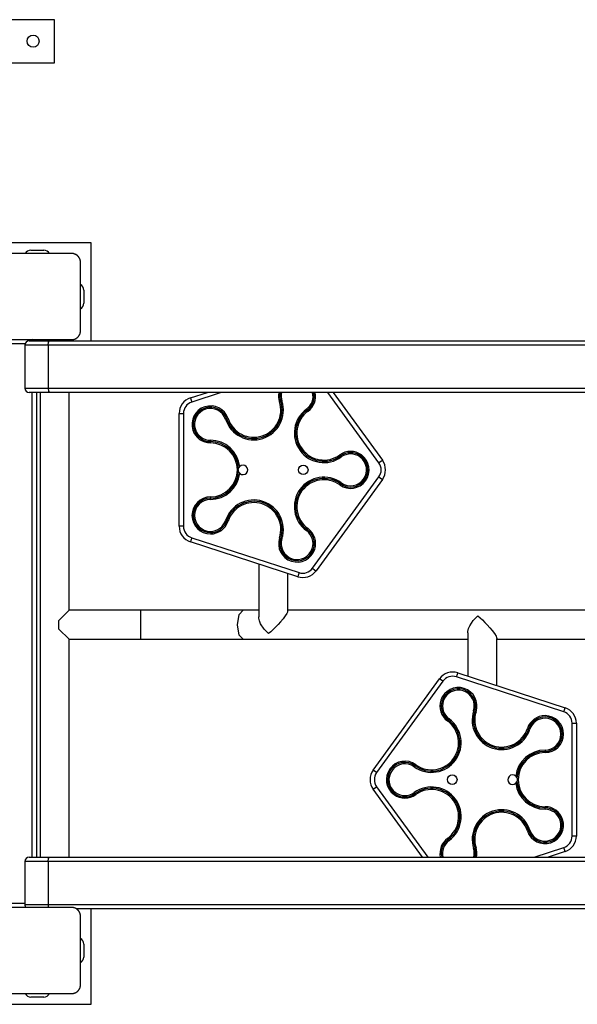
# Model space of a CAD drawing. Units: inches. Extents: x -14 to 115, y -31 to 130.
# Drawn here: x 45 to 52, y 31 to 43 of the extents above; entities that cross this region are included whole.
import ezdxf

# ---------------------------------------------------------------- set-up
doc = ezdxf.new("R2010")
doc.units = ezdxf.units.IN
doc.header["$MEASUREMENT"] = 0
doc.layers.add('Ebene 1', color=7, linetype='Continuous')

# ---------------------------------------------------------------- blocks, each defined once
blk = doc.blocks.new('block 2')
at = {"layer": 'Ebene 1', "color": 179, "lineweight": 25, "true_color": 0x1a171b}
for points in [[(45.786, 42.883), (45.086, 42.883)], [(45.786, 42.383), (45.786, 42.883)], [(45.086, 42.383), (45.786, 42.383)], [(46.211, 40.29), (45.086, 40.29)], [(46.211, 39.151), (46.211, 40.29)], [(45.986, 40.165), (45.586, 40.165), (45.186, 40.165)], [(45.511, 40.205), (45.661, 40.205)], [(46.086, 40.065), (46.086, 40.069), (46.086, 40.073), (46.085, 40.077), (46.085, 40.081), (46.084, 40.085), (46.083, 40.089), (46.082, 40.093), (46.081, 40.098), (46.08, 40.1), (46.079, 40.102), (46.078, 40.104), (46.077, 40.106), (46.076, 40.109), (46.075, 40.111), (46.073, 40.114), (46.072, 40.116), (46.071, 40.117), (46.071, 40.118), (46.07, 40.12), (46.069, 40.121), (46.067, 40.124), (46.066, 40.126), (46.065, 40.127), (46.064, 40.128), (46.062, 40.13), (46.061, 40.131), (46.059, 40.133), (46.057, 40.136), (46.056, 40.137), (46.054, 40.138), (46.054, 40.138), (46.053, 40.139), (46.053, 40.14), (46.052, 40.141), (46.05, 40.143), (46.047, 40.145), (46.046, 40.145), (46.045, 40.146), (46.044, 40.147), (46.042, 40.148), (46.04, 40.15), (46.037, 40.151), (46.035, 40.153), (46.033, 40.154), (46.031, 40.155), (46.03, 40.155), (46.029, 40.156), (46.028, 40.156), (46.023, 40.158), (46.019, 40.16), (46.014, 40.161), (46.01, 40.162), (46.008, 40.163), (46.006, 40.163), (46.004, 40.164), (46.002, 40.164), (45.998, 40.165), (45.994, 40.165), (45.99, 40.165), (45.986, 40.165)], [(46.086, 39.265), (46.086, 39.665), (46.086, 40.065)], [(46.126, 39.74), (46.126, 39.59)], [(45.986, 39.165), (45.99, 39.165), (45.994, 39.166), (45.998, 39.166), (46.002, 39.166), (46.006, 39.167), (46.01, 39.168), (46.014, 39.169), (46.018, 39.171), (46.02, 39.171), (46.023, 39.172), (46.025, 39.173), (46.028, 39.174), (46.03, 39.175), (46.032, 39.177), (46.034, 39.178), (46.037, 39.179), (46.038, 39.18), (46.039, 39.18), (46.041, 39.181), (46.042, 39.182), (46.044, 39.184), (46.047, 39.186), (46.048, 39.187), (46.05, 39.188), (46.05, 39.189), (46.052, 39.19), (46.054, 39.192), (46.056, 39.194), (46.058, 39.196), (46.059, 39.197), (46.06, 39.197), (46.06, 39.198), (46.061, 39.199), (46.061, 39.199), (46.063, 39.202), (46.065, 39.204), (46.066, 39.206), (46.067, 39.207), (46.068, 39.208), (46.069, 39.209), (46.071, 39.212), (46.072, 39.214), (46.073, 39.217), (46.075, 39.219), (46.075, 39.22), (46.076, 39.221), (46.077, 39.222), (46.077, 39.223), (46.079, 39.228), (46.081, 39.233), (46.082, 39.237), (46.083, 39.241), (46.084, 39.243), (46.084, 39.245), (46.084, 39.248), (46.085, 39.25), (46.085, 39.253), (46.086, 39.258), (46.086, 39.261), (46.086, 39.265)], [(45.186, 39.165), (45.586, 39.165), (45.986, 39.165)], [(45.49, 39.151), (45.555, 39.151), (45.727, 39.151)], [(45.526, 39.151), (45.526, 39.161), (45.526, 39.165)], [(45.711, 39.101), (45.716, 39.136), (45.727, 39.151)], [(45.727, 39.151), (60.424, 39.151)], [(45.442, 39.115), (45.186, 39.115)], [(45.711, 39.101), (45.515, 39.101), (45.44, 39.101)], [(45.44, 39.101), (45.44, 38.601)], [(45.711, 39.101), (45.711, 38.601)], [(60.408, 39.101), (45.711, 39.101)], [(45.44, 38.601), (45.515, 38.601), (45.711, 38.601)], [(45.711, 38.601), (45.716, 38.566), (45.727, 38.551)], [(45.711, 38.601), (60.408, 38.601)], [(45.727, 38.551), (45.555, 38.551), (45.49, 38.551)], [(45.526, 33.151), (45.526, 38.551)], [(45.576, 38.551), (45.576, 33.151)], [(45.618, 38.551), (45.618, 33.151)], [(60.424, 38.551), (45.727, 38.551)], [(45.955, 36.02), (45.955, 38.551)], [(47.364, 38.487), (47.561, 38.551)], [(47.364, 38.487), (47.369, 38.473), (47.379, 38.44)], [(47.722, 38.551), (47.379, 38.44)], [(48.427, 38.45), (48.413, 38.446)], [(49.553, 37.733), (48.959, 38.551)], [(49.021, 38.551), (49.594, 37.763)], [(48.399, 38.441), (48.413, 38.446)], [(48.712, 38.357), (48.721, 38.346)], [(48.73, 38.333), (48.721, 38.346)], [(47.233, 38.307), (47.247, 38.307), (47.283, 38.307)], [(47.233, 36.996), (47.233, 38.307)], [(47.283, 38.307), (47.283, 36.996)], [(47.773, 38.237), (47.787, 38.242)], [(47.801, 38.247), (47.787, 38.242)], [(47.596, 37.995), (47.596, 37.98)], [(47.596, 37.965), (47.596, 37.98)], [(49.099, 37.825), (49.108, 37.813)], [(49.117, 37.801), (49.108, 37.813)], [(49.594, 37.763), (49.582, 37.754), (49.553, 37.733)], [(47.924, 37.63), (47.923, 37.632), (47.922, 37.635), (47.922, 37.637), (47.921, 37.64), (47.921, 37.641), (47.921, 37.643), (47.921, 37.644), (47.92, 37.646), (47.92, 37.648), (47.92, 37.651), (47.92, 37.652), (47.92, 37.654), (47.92, 37.655), (47.92, 37.657), (47.921, 37.659), (47.921, 37.662), (47.921, 37.664), (47.922, 37.665), (47.922, 37.666), (47.922, 37.667), (47.923, 37.67), (47.924, 37.672)], [(47.937, 37.691), (47.936, 37.69), (47.934, 37.688), (47.932, 37.686), (47.93, 37.683), (47.929, 37.68), (47.927, 37.678), (47.926, 37.677), (47.925, 37.675), (47.925, 37.674), (47.924, 37.672)], [(47.924, 37.63), (47.925, 37.627), (47.927, 37.624), (47.929, 37.621), (47.93, 37.619), (47.932, 37.617), (47.934, 37.615), (47.936, 37.613), (47.937, 37.61)], [(48.783, 36.508), (49.553, 37.569)], [(49.594, 37.539), (48.823, 36.479)], [(49.553, 37.569), (49.582, 37.548), (49.594, 37.539)], [(49.099, 37.477), (49.108, 37.489)], [(49.117, 37.501), (49.108, 37.489)], [(47.596, 37.337), (47.596, 37.322)], [(47.596, 37.307), (47.596, 37.322)], [(47.283, 36.996), (47.247, 36.996), (47.233, 36.996)], [(47.773, 37.064), (47.787, 37.06)], [(47.801, 37.055), (47.787, 37.06)], [(48.73, 36.969), (48.721, 36.957)], [(47.379, 36.863), (47.369, 36.829), (47.364, 36.815)], [(47.379, 36.863), (48.626, 36.457)], [(48.399, 36.861), (48.413, 36.857)], [(48.427, 36.852), (48.413, 36.857)], [(48.712, 36.945), (48.721, 36.957)], [(48.611, 36.41), (47.364, 36.815)], [(48.157, 36.558), (48.157, 35.944)], [(48.783, 36.508), (48.811, 36.487), (48.823, 36.479)], [(48.494, 36.01), (48.494, 36.448)], [(48.626, 36.457), (48.616, 36.424), (48.611, 36.41)], [(45.955, 36.02), (45.836, 35.901)], [(46.786, 36.02), (45.955, 36.02)], [(47.977, 36.02), (47.394, 36.02), (46.786, 36.02)], [(46.786, 35.851), (46.786, 35.97), (46.786, 36.02)], [(47.91, 35.851), (47.93, 35.97), (47.977, 36.02)], [(48.157, 36.02), (47.977, 36.02)], [(48.272, 35.748), (48.22, 35.801), (48.179, 35.863), (48.165, 35.895), (48.158, 35.928), (48.157, 35.945)], [(48.494, 36.011), (48.493, 36.006), (48.49, 35.997), (48.485, 35.984), (48.466, 35.954), (48.44, 35.919), (48.412, 35.885), (48.382, 35.853), (48.353, 35.823), (48.325, 35.796), (48.298, 35.771), (48.272, 35.748)], [(53.018, 36.02), (48.494, 36.02)], [(50.587, 35.757), (50.588, 35.774), (50.596, 35.807), (50.61, 35.839), (50.65, 35.901), (50.703, 35.954)], [(50.703, 35.954), (50.729, 35.931), (50.756, 35.907), (50.784, 35.879), (50.813, 35.849), (50.842, 35.817), (50.871, 35.783), (50.896, 35.749), (50.915, 35.718), (50.921, 35.705), (50.924, 35.696), (50.924, 35.692)], [(45.836, 35.801), (45.836, 35.851), (45.836, 35.901)], [(46.786, 35.683), (46.786, 35.732), (46.786, 35.851)], [(47.977, 35.683), (47.93, 35.732), (47.91, 35.851)], [(45.836, 35.801), (45.955, 35.683)], [(50.587, 35.757), (50.587, 35.254)], [(45.955, 35.683), (46.786, 35.683)], [(45.955, 33.151), (45.955, 35.683)], [(46.786, 35.683), (47.394, 35.683), (47.977, 35.683)], [(47.977, 35.683), (50.587, 35.683)], [(50.924, 35.145), (50.924, 35.693)], [(50.924, 35.683), (55.448, 35.683)], [(50.454, 35.245), (50.465, 35.278), (50.47, 35.292)], [(51.701, 34.84), (50.454, 35.245)], [(50.47, 35.292), (51.717, 34.887)], [(49.487, 34.163), (50.257, 35.223)], [(50.298, 35.194), (49.527, 34.133)], [(50.298, 35.194), (50.269, 35.215), (50.257, 35.223)], [(50.654, 34.85), (50.668, 34.846)], [(50.682, 34.841), (50.668, 34.846)], [(51.701, 34.84), (51.712, 34.873), (51.717, 34.887)], [(50.351, 34.733), (50.36, 34.746)], [(50.369, 34.758), (50.36, 34.746)], [(51.798, 34.707), (51.833, 34.707), (51.848, 34.707)], [(51.798, 33.396), (51.798, 34.707)], [(51.848, 34.707), (51.848, 33.396)], [(51.28, 34.647), (51.294, 34.643)], [(51.308, 34.637), (51.294, 34.643)], [(51.484, 34.395), (51.484, 34.38)], [(51.484, 34.365), (51.484, 34.38)], [(49.981, 34.225), (49.973, 34.213)], [(49.527, 34.133), (49.499, 34.154), (49.487, 34.163)], [(49.964, 34.201), (49.973, 34.213)], [(51.157, 34.072), (51.155, 34.075), (51.153, 34.078), (51.152, 34.08), (51.15, 34.083), (51.149, 34.085), (51.147, 34.087), (51.145, 34.09), (51.143, 34.091)], [(51.143, 34.011), (51.145, 34.013), (51.147, 34.015), (51.149, 34.017), (51.15, 34.019), (51.152, 34.021), (51.153, 34.024), (51.155, 34.025), (51.155, 34.027), (51.156, 34.028), (51.157, 34.03)], [(51.157, 34.072), (51.158, 34.07), (51.158, 34.067), (51.159, 34.065), (51.16, 34.062), (51.16, 34.061), (51.16, 34.06), (51.16, 34.058), (51.16, 34.057), (51.161, 34.054), (51.161, 34.051), (51.161, 34.05), (51.161, 34.048), (51.161, 34.047), (51.16, 34.045), (51.16, 34.043), (51.16, 34.04), (51.159, 34.039), (51.159, 34.037), (51.159, 34.036), (51.158, 34.035), (51.158, 34.032), (51.157, 34.03)], [(49.487, 33.939), (49.499, 33.948), (49.527, 33.969)], [(50.059, 33.151), (49.487, 33.939)], [(49.527, 33.969), (50.121, 33.151)], [(49.964, 33.901), (49.973, 33.889)], [(49.981, 33.877), (49.973, 33.889)], [(51.484, 33.737), (51.484, 33.722)], [(51.484, 33.707), (51.484, 33.722)], [(51.28, 33.455), (51.294, 33.46)], [(51.308, 33.464), (51.294, 33.46)], [(50.351, 33.369), (50.36, 33.357)], [(50.369, 33.344), (50.36, 33.357)], [(51.848, 33.396), (51.833, 33.396), (51.798, 33.396)], [(50.654, 33.252), (50.668, 33.257)], [(50.682, 33.261), (50.668, 33.257)], [(51.358, 33.151), (51.701, 33.262)], [(51.717, 33.215), (51.52, 33.151)], [(51.717, 33.215), (51.712, 33.229), (51.701, 33.262)], [(45.711, 33.101), (45.515, 33.101), (45.44, 33.101)], [(45.44, 33.101), (45.44, 32.601)], [(45.49, 33.151), (45.555, 33.151), (45.727, 33.151)], [(45.711, 33.101), (45.716, 33.136), (45.727, 33.151)], [(45.711, 33.101), (45.711, 32.601)], [(60.408, 33.101), (45.711, 33.101)], [(45.727, 33.151), (60.424, 33.151)], [(45.186, 32.615), (45.44, 32.615)], [(45.986, 32.565), (45.586, 32.565), (45.186, 32.565)], [(45.44, 32.601), (45.515, 32.601), (45.711, 32.601)], [(45.711, 32.601), (45.712, 32.582), (45.716, 32.565)], [(45.711, 32.601), (60.408, 32.601)], [(46.086, 32.466), (46.086, 32.469), (46.086, 32.473), (46.085, 32.477), (46.085, 32.481), (46.084, 32.485), (46.083, 32.489), (46.082, 32.493), (46.081, 32.498), (46.08, 32.5), (46.079, 32.502), (46.078, 32.504), (46.077, 32.507), (46.076, 32.509), (46.075, 32.511), (46.073, 32.514), (46.072, 32.516), (46.071, 32.517), (46.071, 32.519), (46.07, 32.52), (46.069, 32.521), (46.067, 32.524), (46.066, 32.526), (46.065, 32.527), (46.064, 32.529), (46.062, 32.53), (46.061, 32.531), (46.059, 32.533), (46.057, 32.536), (46.056, 32.537), (46.054, 32.538), (46.054, 32.539), (46.053, 32.539), (46.053, 32.54), (46.052, 32.541), (46.05, 32.543), (46.047, 32.544), (46.046, 32.545), (46.045, 32.547), (46.044, 32.547), (46.042, 32.548), (46.04, 32.55), (46.037, 32.551), (46.035, 32.552), (46.033, 32.554), (46.031, 32.555), (46.03, 32.555), (46.029, 32.556), (46.028, 32.556), (46.023, 32.558), (46.019, 32.56), (46.014, 32.561), (46.01, 32.562), (46.008, 32.563), (46.006, 32.563), (46.004, 32.564), (46.002, 32.564), (45.998, 32.564), (45.994, 32.565), (45.99, 32.565), (45.986, 32.565)], [(60.286, 32.551), (46.037, 32.551)], [(46.211, 31.44), (46.211, 32.551)], [(46.086, 31.665), (46.086, 32.065), (46.086, 32.466)], [(46.126, 32.141), (46.126, 31.99)], [(45.986, 31.565), (45.99, 31.565), (45.994, 31.565), (45.998, 31.566), (46.002, 31.566), (46.006, 31.567), (46.01, 31.568), (46.014, 31.569), (46.018, 31.571), (46.02, 31.572), (46.023, 31.573), (46.025, 31.573), (46.028, 31.574), (46.03, 31.575), (46.032, 31.576), (46.034, 31.578), (46.037, 31.579), (46.038, 31.58), (46.039, 31.581), (46.041, 31.581), (46.042, 31.583), (46.044, 31.584), (46.047, 31.586), (46.048, 31.587), (46.05, 31.588), (46.05, 31.589), (46.052, 31.59), (46.054, 31.592), (46.056, 31.594), (46.058, 31.596), (46.059, 31.597), (46.06, 31.597), (46.06, 31.598), (46.061, 31.599), (46.061, 31.599), (46.063, 31.602), (46.065, 31.604), (46.066, 31.606), (46.067, 31.607), (46.068, 31.608), (46.069, 31.609), (46.071, 31.612), (46.072, 31.614), (46.073, 31.617), (46.075, 31.619), (46.075, 31.62), (46.076, 31.621), (46.077, 31.623), (46.077, 31.624), (46.079, 31.628), (46.081, 31.633), (46.082, 31.637), (46.083, 31.641), (46.084, 31.644), (46.084, 31.646), (46.084, 31.647), (46.085, 31.649), (46.085, 31.654), (46.086, 31.658), (46.086, 31.661), (46.086, 31.665)], [(45.186, 31.565), (45.586, 31.565), (45.986, 31.565)], [(45.661, 31.525), (45.511, 31.525)], [(44.961, 31.44), (46.211, 31.44)]]:
    blk.add_lwpolyline(points, dxfattribs=at)
for points, knots in [([(45.536, 42.563), (45.575, 42.563), (45.606, 42.595), (45.606, 42.633), (45.606, 42.672), (45.575, 42.703), (45.536, 42.703), (45.497, 42.703), (45.466, 42.672), (45.466, 42.633), (45.466, 42.595), (45.498, 42.563), (45.536, 42.563), (45.536, 42.563), (45.536, 42.563), (45.536, 42.563)], [0, 0, 0, 0, 1, 1, 1, 2, 2, 2, 3, 3, 3, 4, 4, 4, 5, 5, 5, 5]), ([(47.773, 38.237), (47.832, 38.057), (48.026, 37.958), (48.207, 38.017), (48.386, 38.076), (48.485, 38.271), (48.427, 38.45)], [0, 0, 0, 0, 1, 1, 1, 2, 2, 2, 2]), ([(47.801, 38.247), (47.764, 38.36), (47.643, 38.421), (47.53, 38.384), (47.417, 38.348), (47.356, 38.226), (47.392, 38.113), (47.421, 38.025), (47.504, 37.965), (47.596, 37.965)], [0, 0, 0, 0, 1, 1, 1, 2, 2, 2, 3, 3, 3, 3]), ([(47.787, 38.242), (47.753, 38.347), (47.64, 38.405), (47.535, 38.37), (47.43, 38.336), (47.372, 38.223), (47.407, 38.118), (47.433, 38.036), (47.51, 37.98), (47.596, 37.98)], [0, 0, 0, 0, 1, 1, 1, 2, 2, 2, 3, 3, 3, 3]), ([(47.773, 38.237), (47.741, 38.335), (47.636, 38.388), (47.539, 38.356), (47.442, 38.324), (47.389, 38.22), (47.421, 38.122), (47.446, 38.047), (47.517, 37.995), (47.596, 37.995)], [0, 0, 0, 0, 1, 1, 1, 2, 2, 2, 3, 3, 3, 3]), ([(47.787, 38.242), (47.843, 38.07), (48.029, 37.975), (48.202, 38.031), (48.373, 38.088), (48.468, 38.274), (48.413, 38.446)], [0, 0, 0, 0, 1, 1, 1, 2, 2, 2, 2]), ([(47.801, 38.247), (47.855, 38.082), (48.032, 37.992), (48.197, 38.046), (48.361, 38.099), (48.451, 38.277), (48.399, 38.441)], [0, 0, 0, 0, 1, 1, 1, 2, 2, 2, 2]), ([(48.712, 38.357), (48.559, 38.246), (48.525, 38.03), (48.637, 37.877), (48.748, 37.724), (48.964, 37.69), (49.117, 37.801)], [0, 0, 0, 0, 1, 1, 1, 2, 2, 2, 2]), ([(48.721, 38.346), (48.574, 38.238), (48.542, 38.032), (48.649, 37.886), (48.755, 37.74), (48.962, 37.707), (49.108, 37.813)], [0, 0, 0, 0, 1, 1, 1, 2, 2, 2, 2]), ([(48.73, 38.333), (48.59, 38.231), (48.559, 38.035), (48.661, 37.895), (48.762, 37.755), (48.959, 37.724), (49.099, 37.825)], [0, 0, 0, 0, 1, 1, 1, 2, 2, 2, 2]), ([(47.596, 37.337), (47.77, 37.337), (47.91, 37.478), (47.91, 37.651), (47.91, 37.823), (47.768, 37.965), (47.596, 37.965)], [0, 0, 0, 0, 1, 1, 1, 2, 2, 2, 2]), ([(49.099, 37.477), (49.195, 37.408), (49.33, 37.429), (49.399, 37.525), (49.469, 37.621), (49.447, 37.755), (49.351, 37.825), (49.276, 37.88), (49.174, 37.88), (49.099, 37.825)], [0, 0, 0, 0, 1, 1, 1, 2, 2, 2, 3, 3, 3, 3]), ([(49.108, 37.489), (49.197, 37.424), (49.322, 37.444), (49.387, 37.534), (49.452, 37.623), (49.431, 37.748), (49.342, 37.813), (49.272, 37.864), (49.178, 37.864), (49.108, 37.813)], [0, 0, 0, 0, 1, 1, 1, 2, 2, 2, 3, 3, 3, 3]), ([(49.117, 37.501), (49.199, 37.441), (49.315, 37.46), (49.375, 37.543), (49.435, 37.625), (49.416, 37.741), (49.333, 37.801), (49.269, 37.848), (49.181, 37.848), (49.117, 37.801)], [0, 0, 0, 0, 1, 1, 1, 2, 2, 2, 3, 3, 3, 3]), ([(47.937, 37.61), (47.96, 37.59), (47.995, 37.592), (48.016, 37.614), (48.036, 37.636), (48.034, 37.671), (48.012, 37.691), (47.992, 37.711), (47.959, 37.711), (47.937, 37.691)], [0, 0, 0, 0, 1, 1, 1, 2, 2, 2, 3, 3, 3, 3]), ([(48.675, 37.706), (48.645, 37.706), (48.62, 37.681), (48.62, 37.651), (48.62, 37.621), (48.645, 37.596), (48.675, 37.596), (48.705, 37.596), (48.73, 37.621), (48.73, 37.651), (48.73, 37.681), (48.705, 37.706), (48.675, 37.706), (48.675, 37.706), (48.675, 37.706), (48.675, 37.706)], [0, 0, 0, 0, 1, 1, 1, 2, 2, 2, 3, 3, 3, 4, 4, 4, 5, 5, 5, 5]), ([(49.117, 37.501), (48.963, 37.613), (48.747, 37.578), (48.636, 37.424), (48.526, 37.272), (48.56, 37.055), (48.712, 36.945)], [0, 0, 0, 0, 1, 1, 1, 2, 2, 2, 2]), ([(49.108, 37.489), (48.96, 37.596), (48.755, 37.563), (48.648, 37.415), (48.542, 37.269), (48.575, 37.063), (48.721, 36.957)], [0, 0, 0, 0, 1, 1, 1, 2, 2, 2, 2]), ([(49.099, 37.477), (48.958, 37.578), (48.762, 37.547), (48.66, 37.407), (48.559, 37.267), (48.591, 37.07), (48.73, 36.969)], [0, 0, 0, 0, 1, 1, 1, 2, 2, 2, 2]), ([(47.596, 37.337), (47.478, 37.337), (47.381, 37.24), (47.382, 37.122), (47.382, 37.003), (47.479, 36.907), (47.597, 36.907), (47.69, 36.907), (47.772, 36.967), (47.801, 37.055)], [0, 0, 0, 0, 1, 1, 1, 2, 2, 2, 3, 3, 3, 3]), ([(47.596, 37.322), (47.486, 37.322), (47.397, 37.232), (47.397, 37.122), (47.397, 37.011), (47.487, 36.922), (47.597, 36.922), (47.684, 36.922), (47.76, 36.978), (47.787, 37.06)], [0, 0, 0, 0, 1, 1, 1, 2, 2, 2, 3, 3, 3, 3]), ([(47.596, 37.307), (47.494, 37.307), (47.412, 37.224), (47.412, 37.122), (47.412, 37.02), (47.495, 36.937), (47.597, 36.937), (47.677, 36.937), (47.748, 36.989), (47.773, 37.064)], [0, 0, 0, 0, 1, 1, 1, 2, 2, 2, 3, 3, 3, 3]), ([(48.427, 36.852), (48.485, 37.033), (48.386, 37.227), (48.205, 37.285), (48.026, 37.343), (47.831, 37.244), (47.773, 37.064)], [0, 0, 0, 0, 1, 1, 1, 2, 2, 2, 2]), ([(48.413, 36.857), (48.469, 37.029), (48.374, 37.215), (48.201, 37.271), (48.03, 37.326), (47.843, 37.231), (47.787, 37.06)], [0, 0, 0, 0, 1, 1, 1, 2, 2, 2, 2]), ([(48.399, 36.861), (48.452, 37.026), (48.361, 37.203), (48.196, 37.256), (48.033, 37.309), (47.855, 37.219), (47.801, 37.055)], [0, 0, 0, 0, 1, 1, 1, 2, 2, 2, 2]), ([(48.399, 36.861), (48.362, 36.748), (48.424, 36.627), (48.537, 36.59), (48.65, 36.554), (48.771, 36.616), (48.808, 36.729), (48.836, 36.817), (48.805, 36.914), (48.73, 36.969)], [0, 0, 0, 0, 1, 1, 1, 2, 2, 2, 3, 3, 3, 3]), ([(48.413, 36.857), (48.379, 36.752), (48.437, 36.639), (48.542, 36.605), (48.647, 36.571), (48.759, 36.629), (48.793, 36.734), (48.82, 36.816), (48.79, 36.906), (48.721, 36.957)], [0, 0, 0, 0, 1, 1, 1, 2, 2, 2, 3, 3, 3, 3]), ([(48.427, 36.852), (48.396, 36.755), (48.449, 36.65), (48.546, 36.619), (48.643, 36.588), (48.748, 36.641), (48.779, 36.738), (48.804, 36.814), (48.776, 36.898), (48.712, 36.945)], [0, 0, 0, 0, 1, 1, 1, 2, 2, 2, 3, 3, 3, 3]), ([(50.682, 34.841), (50.719, 34.954), (50.657, 35.075), (50.544, 35.111), (50.431, 35.148), (50.309, 35.086), (50.273, 34.973), (50.244, 34.885), (50.276, 34.788), (50.351, 34.733)], [0, 0, 0, 0, 1, 1, 1, 2, 2, 2, 3, 3, 3, 3]), ([(50.668, 34.846), (50.702, 34.951), (50.644, 35.063), (50.539, 35.097), (50.434, 35.131), (50.321, 35.073), (50.287, 34.969), (50.261, 34.886), (50.29, 34.796), (50.36, 34.746)], [0, 0, 0, 0, 1, 1, 1, 2, 2, 2, 3, 3, 3, 3]), ([(50.654, 34.85), (50.685, 34.947), (50.632, 35.052), (50.534, 35.083), (50.438, 35.114), (50.333, 35.061), (50.301, 34.964), (50.277, 34.888), (50.304, 34.805), (50.369, 34.758)], [0, 0, 0, 0, 1, 1, 1, 2, 2, 2, 3, 3, 3, 3]), ([(50.654, 34.85), (50.595, 34.669), (50.695, 34.475), (50.875, 34.417), (51.055, 34.359), (51.25, 34.459), (51.308, 34.637)], [0, 0, 0, 0, 1, 1, 1, 2, 2, 2, 2]), ([(50.668, 34.846), (50.612, 34.673), (50.707, 34.487), (50.88, 34.431), (51.051, 34.376), (51.238, 34.471), (51.294, 34.643)], [0, 0, 0, 0, 1, 1, 1, 2, 2, 2, 2]), ([(50.682, 34.841), (50.629, 34.676), (50.72, 34.499), (50.884, 34.445), (51.048, 34.393), (51.226, 34.484), (51.28, 34.647)], [0, 0, 0, 0, 1, 1, 1, 2, 2, 2, 2]), ([(51.484, 34.365), (51.603, 34.366), (51.699, 34.462), (51.699, 34.58), (51.699, 34.699), (51.602, 34.795), (51.484, 34.795), (51.391, 34.795), (51.308, 34.735), (51.28, 34.647)], [0, 0, 0, 0, 1, 1, 1, 2, 2, 2, 3, 3, 3, 3]), ([(49.964, 34.201), (50.118, 34.09), (50.333, 34.124), (50.444, 34.278), (50.555, 34.43), (50.521, 34.647), (50.369, 34.758)], [0, 0, 0, 0, 1, 1, 1, 2, 2, 2, 2]), ([(49.973, 34.213), (50.12, 34.106), (50.326, 34.14), (50.432, 34.287), (50.538, 34.432), (50.505, 34.639), (50.36, 34.746)], [0, 0, 0, 0, 1, 1, 1, 2, 2, 2, 2]), ([(49.981, 34.225), (50.122, 34.124), (50.319, 34.155), (50.42, 34.296), (50.521, 34.435), (50.49, 34.632), (50.351, 34.733)], [0, 0, 0, 0, 1, 1, 1, 2, 2, 2, 2]), ([(51.484, 34.38), (51.594, 34.38), (51.684, 34.47), (51.684, 34.58), (51.683, 34.691), (51.594, 34.78), (51.484, 34.78), (51.397, 34.78), (51.321, 34.724), (51.294, 34.643)], [0, 0, 0, 0, 1, 1, 1, 2, 2, 2, 3, 3, 3, 3]), ([(51.484, 34.395), (51.586, 34.395), (51.669, 34.478), (51.669, 34.58), (51.669, 34.682), (51.585, 34.765), (51.484, 34.765), (51.404, 34.765), (51.333, 34.713), (51.308, 34.637)], [0, 0, 0, 0, 1, 1, 1, 2, 2, 2, 3, 3, 3, 3]), ([(51.484, 34.365), (51.311, 34.365), (51.171, 34.224), (51.171, 34.05), (51.171, 33.879), (51.312, 33.737), (51.484, 33.737)], [0, 0, 0, 0, 1, 1, 1, 2, 2, 2, 2]), ([(49.981, 34.225), (49.885, 34.295), (49.751, 34.273), (49.681, 34.177), (49.612, 34.081), (49.633, 33.946), (49.729, 33.877), (49.804, 33.823), (49.907, 33.823), (49.981, 33.877)], [0, 0, 0, 0, 1, 1, 1, 2, 2, 2, 3, 3, 3, 3]), ([(49.973, 34.213), (49.883, 34.278), (49.758, 34.258), (49.694, 34.168), (49.629, 34.079), (49.649, 33.954), (49.738, 33.889), (49.808, 33.838), (49.903, 33.838), (49.973, 33.889)], [0, 0, 0, 0, 1, 1, 1, 2, 2, 2, 3, 3, 3, 3]), ([(49.964, 34.201), (49.881, 34.261), (49.766, 34.242), (49.706, 34.159), (49.646, 34.077), (49.664, 33.961), (49.747, 33.901), (49.811, 33.855), (49.899, 33.855), (49.964, 33.901)], [0, 0, 0, 0, 1, 1, 1, 2, 2, 2, 3, 3, 3, 3]), ([(50.406, 33.996), (50.436, 33.996), (50.461, 34.021), (50.461, 34.051), (50.461, 34.081), (50.436, 34.106), (50.406, 34.106), (50.375, 34.106), (50.351, 34.081), (50.351, 34.051), (50.351, 34.021), (50.375, 33.996), (50.406, 33.996), (50.406, 33.996), (50.406, 33.996), (50.406, 33.996)], [0, 0, 0, 0, 1, 1, 1, 2, 2, 2, 3, 3, 3, 4, 4, 4, 5, 5, 5, 5]), ([(51.143, 34.091), (51.121, 34.112), (51.086, 34.111), (51.066, 34.089), (51.045, 34.066), (51.046, 34.031), (51.068, 34.011), (51.089, 33.991), (51.122, 33.991), (51.143, 34.011)], [0, 0, 0, 0, 1, 1, 1, 2, 2, 2, 3, 3, 3, 3]), ([(50.369, 33.344), (50.522, 33.456), (50.556, 33.672), (50.444, 33.825), (50.333, 33.977), (50.117, 34.012), (49.964, 33.901)], [0, 0, 0, 0, 1, 1, 1, 2, 2, 2, 2]), ([(50.36, 33.357), (50.506, 33.464), (50.539, 33.67), (50.432, 33.816), (50.326, 33.962), (50.119, 33.995), (49.973, 33.889)], [0, 0, 0, 0, 1, 1, 1, 2, 2, 2, 2]), ([(50.351, 33.369), (50.491, 33.471), (50.522, 33.668), (50.419, 33.808), (50.318, 33.946), (50.121, 33.978), (49.981, 33.877)], [0, 0, 0, 0, 1, 1, 1, 2, 2, 2, 2]), ([(51.308, 33.464), (51.249, 33.645), (51.055, 33.744), (50.874, 33.685), (50.695, 33.627), (50.596, 33.431), (50.654, 33.252)], [0, 0, 0, 0, 1, 1, 1, 2, 2, 2, 2]), ([(51.294, 33.46), (51.237, 33.632), (51.051, 33.727), (50.879, 33.67), (50.708, 33.614), (50.613, 33.428), (50.668, 33.257)], [0, 0, 0, 0, 1, 1, 1, 2, 2, 2, 2]), ([(51.28, 33.455), (51.225, 33.62), (51.048, 33.71), (50.883, 33.656), (50.72, 33.603), (50.629, 33.425), (50.682, 33.261)], [0, 0, 0, 0, 1, 1, 1, 2, 2, 2, 2]), ([(51.28, 33.455), (51.316, 33.342), (51.438, 33.281), (51.55, 33.318), (51.663, 33.354), (51.725, 33.476), (51.688, 33.589), (51.66, 33.677), (51.577, 33.737), (51.484, 33.737)], [0, 0, 0, 0, 1, 1, 1, 2, 2, 2, 3, 3, 3, 3]), ([(51.294, 33.46), (51.328, 33.355), (51.441, 33.298), (51.546, 33.332), (51.651, 33.366), (51.708, 33.479), (51.674, 33.584), (51.647, 33.666), (51.57, 33.722), (51.484, 33.722)], [0, 0, 0, 0, 1, 1, 1, 2, 2, 2, 3, 3, 3, 3]), ([(51.308, 33.464), (51.34, 33.367), (51.444, 33.314), (51.541, 33.346), (51.638, 33.378), (51.691, 33.483), (51.66, 33.579), (51.635, 33.655), (51.564, 33.707), (51.484, 33.707)], [0, 0, 0, 0, 1, 1, 1, 2, 2, 2, 3, 3, 3, 3])]:
    blk.add_open_spline(points, degree=3, knots=knots, dxfattribs=at)
for points in [[(45.511, 40.205), (45.483, 40.205), (45.458, 40.19), (45.445, 40.165)], [(45.727, 40.165), (45.714, 40.19), (45.689, 40.205), (45.661, 40.205)], [(46.126, 39.74), (46.126, 39.768), (46.111, 39.794), (46.086, 39.807)], [(46.086, 39.524), (46.111, 39.537), (46.126, 39.562), (46.126, 39.59)], [(45.49, 39.151), (45.462, 39.151), (45.44, 39.129), (45.44, 39.101)], [(45.561, 39.151), (45.552, 39.16), (45.539, 39.165), (45.526, 39.165)], [(45.718, 39.151), (45.721, 39.155), (45.725, 39.16), (45.727, 39.165)], [(45.44, 38.601), (45.44, 38.574), (45.462, 38.551), (45.49, 38.551)], [(47.364, 38.487), (47.286, 38.462), (47.233, 38.388), (47.233, 38.307)], [(48.393, 38.551), (48.385, 38.514), (48.387, 38.476), (48.399, 38.441)], [(48.408, 38.551), (48.4, 38.516), (48.402, 38.48), (48.413, 38.446)], [(48.423, 38.551), (48.415, 38.518), (48.417, 38.483), (48.427, 38.45)], [(48.712, 38.357), (48.773, 38.401), (48.801, 38.479), (48.783, 38.551)], [(48.721, 38.346), (48.785, 38.392), (48.816, 38.473), (48.798, 38.551)], [(48.73, 38.333), (48.798, 38.383), (48.831, 38.469), (48.814, 38.551)], [(47.379, 38.44), (47.322, 38.421), (47.283, 38.367), (47.283, 38.307)], [(47.937, 37.691), (47.917, 37.864), (47.77, 37.995), (47.596, 37.995)], [(47.924, 37.672), (47.913, 37.844), (47.769, 37.98), (47.596, 37.98)], [(49.594, 37.539), (49.642, 37.606), (49.642, 37.696), (49.594, 37.763)], [(49.553, 37.569), (49.589, 37.618), (49.589, 37.685), (49.553, 37.733)], [(47.596, 37.322), (47.769, 37.322), (47.913, 37.458), (47.924, 37.63)], [(47.596, 37.307), (47.77, 37.307), (47.917, 37.439), (47.937, 37.61)], [(47.233, 36.996), (47.233, 36.914), (47.286, 36.84), (47.364, 36.815)], [(47.283, 36.996), (47.283, 36.935), (47.322, 36.881), (47.379, 36.863)], [(48.626, 36.457), (48.684, 36.439), (48.747, 36.459), (48.783, 36.508)], [(48.611, 36.41), (48.689, 36.384), (48.775, 36.412), (48.823, 36.479)], [(50.47, 35.292), (50.391, 35.318), (50.306, 35.29), (50.257, 35.223)], [(50.454, 35.245), (50.397, 35.264), (50.333, 35.243), (50.298, 35.194)], [(51.798, 34.707), (51.798, 34.767), (51.759, 34.821), (51.701, 34.84)], [(51.848, 34.707), (51.848, 34.789), (51.795, 34.862), (51.717, 34.887)], [(51.484, 34.395), (51.311, 34.395), (51.163, 34.264), (51.143, 34.091)], [(51.484, 34.38), (51.312, 34.38), (51.168, 34.244), (51.157, 34.072)], [(49.487, 34.163), (49.438, 34.096), (49.438, 34.006), (49.487, 33.939)], [(49.527, 34.133), (49.492, 34.084), (49.492, 34.018), (49.527, 33.969)], [(51.143, 34.011), (51.163, 33.839), (51.311, 33.708), (51.484, 33.707)], [(51.157, 34.03), (51.168, 33.858), (51.312, 33.722), (51.484, 33.722)], [(50.351, 33.369), (50.283, 33.319), (50.25, 33.234), (50.267, 33.151)], [(50.36, 33.357), (50.295, 33.31), (50.265, 33.229), (50.283, 33.151)], [(50.369, 33.344), (50.308, 33.3), (50.28, 33.224), (50.298, 33.151)], [(51.701, 33.262), (51.759, 33.281), (51.798, 33.335), (51.798, 33.396)], [(51.717, 33.215), (51.795, 33.24), (51.848, 33.313), (51.848, 33.396)], [(50.657, 33.151), (50.665, 33.184), (50.664, 33.219), (50.654, 33.252)], [(50.673, 33.151), (50.68, 33.186), (50.679, 33.222), (50.668, 33.257)], [(50.688, 33.151), (50.696, 33.188), (50.694, 33.226), (50.682, 33.261)], [(45.49, 33.151), (45.462, 33.151), (45.44, 33.129), (45.44, 33.101)], [(45.44, 32.601), (45.44, 32.588), (45.445, 32.575), (45.455, 32.565)], [(46.126, 32.141), (46.126, 32.168), (46.111, 32.194), (46.086, 32.207)], [(46.086, 31.924), (46.111, 31.937), (46.126, 31.963), (46.126, 31.99)], [(45.445, 31.565), (45.458, 31.541), (45.483, 31.525), (45.511, 31.525)], [(45.661, 31.525), (45.689, 31.525), (45.714, 31.541), (45.727, 31.565)]]:
    blk.add_open_spline(points, degree=3, dxfattribs=at)

msp = doc.modelspace()

# ---------------------------------------------------------------- block references
at = {"layer": 'Ebene 1'}
msp.add_blockref('block 2', (0, 0), dxfattribs=at)

doc.saveas('drawing.dxf')
